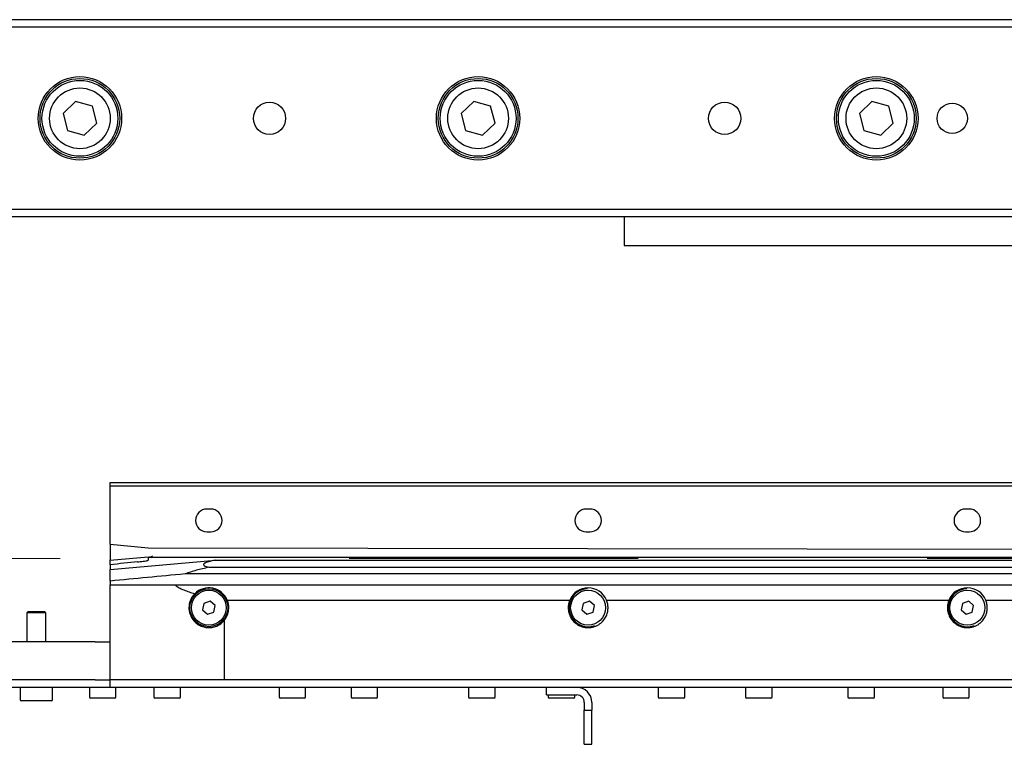
# Model space of a CAD drawing. Units: millimetres. Extents: x 11 to 419, y 1 to 296.
# Drawn here: x 222 to 231, y 238 to 245 of the extents above; entities that cross this region are included whole.
import ezdxf

# ---------------------------------------------------------------- set-up
doc = ezdxf.new("R2010")
doc.units = ezdxf.units.MM
doc.linetypes.add('CENTERX2', pattern=[20.32, 12.7, -2.54, 2.54, -2.54])

msp = doc.modelspace()

# ---------------------------------------------------------------- linework, layer by layer
at = {"color": 7, "linetype": 'Continuous', "lineweight": 25}
for p, q in [((237.569047, 244.534642), (215.502381, 244.534642)), ((237.535714, 244.467975), (217.402381, 244.467975)), ((222.830579, 243.817052), (222.720709, 243.709198)), ((222.978917, 243.775828), (222.830579, 243.817052)), ((226.330579, 243.817052), (226.220709, 243.709198)), ((226.478917, 243.775828), (226.330579, 243.817052)), ((229.830579, 243.817052), (229.720709, 243.709198)), ((229.978917, 243.775828), (229.830579, 243.817052)), ((222.720709, 243.709198), (222.759177, 243.560122)), ((223.017386, 243.626751), (222.978917, 243.775828)), ((226.220709, 243.709198), (226.259177, 243.560122)), ((226.517386, 243.626751), (226.478917, 243.775828)), ((229.720709, 243.709198), (229.759177, 243.560122)), ((230.017386, 243.626751), (229.978917, 243.775828)), ((222.907516, 243.518898), (223.017386, 243.626751)), ((226.407516, 243.518898), (226.517386, 243.626751)), ((229.907516, 243.518898), (230.017386, 243.626751)), ((222.759177, 243.560122), (222.907516, 243.518898)), ((226.259177, 243.560122), (226.407516, 243.518898)), ((229.759177, 243.560122), (229.907516, 243.518898)), ((234.235714, 242.867975), (217.402381, 242.867975)), ((234.302381, 242.801308), (217.402381, 242.801308)), ((227.652381, 242.801308), (227.652381, 242.551308)), ((227.652381, 242.551308), (231.552381, 242.551308)), ((223.135714, 240.467975), (236.167671, 240.467975)), ((223.135714, 240.434642), (223.135714, 240.467975)), ((236.18372, 240.434642), (223.135714, 240.434642)), ((223.135714, 239.925142), (223.135714, 240.434642)), ((224.019047, 240.234642), (223.985714, 240.234642)), ((227.352381, 240.234642), (227.319047, 240.234642)), ((230.685714, 240.234642), (230.652381, 240.234642)), ((223.985714, 240.034642), (224.019047, 240.034642)), ((227.319047, 240.034642), (227.352381, 240.034642)), ((230.652381, 240.034642), (230.685714, 240.034642)), ((223.135714, 239.925142), (223.469047, 239.895388)), ((223.135714, 239.925142), (223.135714, 239.790169)), ((223.469047, 239.895388), (237.855734, 239.870037)), ((223.469047, 239.812642), (223.135714, 239.783479)), ((223.469047, 239.812642), (223.47559, 239.813214)), ((223.469047, 239.812642), (223.469047, 239.785653)), ((223.469047, 239.812642), (238.257895, 239.812642)), ((223.135714, 239.783479), (223.135714, 239.790169)), ((223.135714, 239.703144), (224.060026, 239.784593)), ((223.135714, 239.745351), (223.135714, 239.783479)), ((223.135714, 239.745351), (223.135714, 239.703144)), ((224.00141, 239.723028), (237.702381, 239.723028)), ((224.060026, 239.784593), (237.702381, 239.784593)), ((223.135714, 239.602342), (223.135714, 239.703144)), ((237.702381, 239.66454), (223.792818, 239.66454)), ((223.135714, 239.602342), (223.135714, 239.567975)), ((223.135714, 238.734642), (223.135714, 239.567975)), ((223.710196, 239.567975), (237.702381, 239.567975)), ((223.959173, 239.406269), (223.947613, 239.349703)), ((224.013941, 239.424541), (223.959173, 239.406269)), ((224.057148, 239.386246), (224.013941, 239.424541)), ((224.045588, 239.329681), (224.057148, 239.386246)), ((224.164326, 239.434298), (227.173768, 239.434298)), ((227.292507, 239.406269), (227.280946, 239.349703)), ((227.347274, 239.424541), (227.292507, 239.406269)), ((227.390481, 239.386246), (227.347274, 239.424541)), ((227.378921, 239.329681), (227.390481, 239.386246)), ((227.497659, 239.434298), (230.507102, 239.434298)), ((230.62584, 239.406269), (230.61428, 239.349703)), ((230.680607, 239.424541), (230.62584, 239.406269)), ((230.723815, 239.386246), (230.680607, 239.424541)), ((230.712255, 239.329681), (230.723815, 239.386246)), ((230.830993, 239.434298), (233.840435, 239.434298)), ((222.414047, 239.334642), (222.402381, 239.322975)), ((222.402381, 239.322975), (222.402381, 239.067975)), ((222.569047, 239.322975), (222.402381, 239.322975)), ((222.414047, 239.334642), (222.557381, 239.334642)), ((222.569047, 239.322975), (222.557381, 239.334642)), ((222.569047, 239.067975), (222.569047, 239.322975)), ((223.947613, 239.349703), (223.99082, 239.311409)), ((223.99082, 239.311409), (224.045588, 239.329681)), ((227.280946, 239.349703), (227.324154, 239.311409)), ((227.324154, 239.311409), (227.378921, 239.329681)), ((230.61428, 239.349703), (230.657487, 239.311409)), ((230.657487, 239.311409), (230.712255, 239.329681)), ((224.135714, 239.254629), (224.135714, 238.734642)), ((223.002381, 239.067975), (219.985714, 239.067975)), ((223.002381, 239.067975), (223.135714, 239.067975)), ((223.002381, 238.734642), (219.985714, 238.734642)), ((223.002381, 238.734642), (221.769047, 238.734642)), ((223.002381, 238.734642), (223.135714, 238.734642)), ((223.135714, 238.667975), (223.135714, 238.734642)), ((236.069047, 238.734642), (224.135714, 238.734642)), ((223.002381, 238.667975), (221.769047, 238.667975)), ((222.344047, 238.667975), (222.344047, 238.561308)), ((222.627381, 238.561308), (222.627381, 238.667975)), ((222.952381, 238.667975), (222.952381, 238.584642)), ((223.135714, 238.667975), (223.002381, 238.667975)), ((223.169047, 238.667975), (223.135714, 238.667975)), ((236.035714, 238.667975), (223.169047, 238.667975)), ((223.185714, 238.584642), (223.185714, 238.667975)), ((223.519047, 238.667975), (223.519047, 238.584642)), ((223.752381, 238.584642), (223.752381, 238.667975)), ((224.619047, 238.667975), (224.619047, 238.584642)), ((224.852381, 238.584642), (224.852381, 238.667975)), ((225.252381, 238.667975), (225.252381, 238.584642)), ((225.485714, 238.584642), (225.485714, 238.667975)), ((226.285714, 238.667975), (226.285714, 238.584642)), ((226.519047, 238.584642), (226.519047, 238.667975)), ((226.969047, 238.601308), (226.969047, 238.667975)), ((226.969047, 238.601308), (227.235714, 238.601308)), ((226.985714, 238.601308), (226.985714, 238.584642)), ((227.219047, 238.584642), (227.219047, 238.601308)), ((227.952381, 238.667975), (227.952381, 238.584642)), ((228.185714, 238.584642), (228.185714, 238.667975)), ((228.719047, 238.667975), (228.719047, 238.584642)), ((228.952381, 238.584642), (228.952381, 238.667975)), ((229.619047, 238.667975), (229.619047, 238.584642)), ((229.852381, 238.584642), (229.852381, 238.667975)), ((230.452381, 238.667975), (230.452381, 238.584642)), ((230.685714, 238.584642), (230.685714, 238.667975)), ((222.359902, 238.551308), (222.354047, 238.551308)), ((222.617381, 238.551308), (222.359902, 238.551308)), ((223.010707, 238.574642), (222.962381, 238.574642)), ((223.175714, 238.574642), (223.010707, 238.574642)), ((223.577373, 238.574642), (223.529047, 238.574642)), ((223.742381, 238.574642), (223.577373, 238.574642)), ((224.677373, 238.574642), (224.629047, 238.574642)), ((224.842381, 238.574642), (224.677373, 238.574642)), ((225.310707, 238.574642), (225.262381, 238.574642)), ((225.475714, 238.574642), (225.310707, 238.574642)), ((226.34404, 238.574642), (226.295714, 238.574642)), ((226.509047, 238.574642), (226.34404, 238.574642)), ((227.04404, 238.574642), (226.995714, 238.574642)), ((227.209047, 238.574642), (227.04404, 238.574642)), ((227.302381, 238.534642), (227.302381, 238.467975)), ((227.369047, 238.534642), (227.369047, 238.467975)), ((228.010707, 238.574642), (227.962381, 238.574642)), ((228.175714, 238.574642), (228.010707, 238.574642)), ((228.777373, 238.574642), (228.729047, 238.574642)), ((228.942381, 238.574642), (228.777373, 238.574642)), ((229.677373, 238.574642), (229.629047, 238.574642)), ((229.842381, 238.574642), (229.677373, 238.574642)), ((230.510707, 238.574642), (230.462381, 238.574642)), ((230.675714, 238.574642), (230.510707, 238.574642)), ((227.302381, 238.467975), (227.369047, 238.467975)), ((227.302381, 238.167975), (227.302381, 238.467975)), ((227.369047, 238.167975), (227.369047, 238.467975)), ((227.302381, 238.167975), (227.369047, 238.167975))]:
    msp.add_line(p, q, dxfattribs=at)
at = {"color": 7, "linetype": 'CENTERX2', "lineweight": 18}
msp.add_line((169.355858, 239.801308), (310.148106, 239.801308), dxfattribs=at)
at = {"color": 7, "linetype": 'Continuous', "lineweight": 25}
for centre, radius in [((222.869047, 243.667975), 0.366667), ((222.869047, 243.667975), 0.35), ((222.869047, 243.667975), 0.333333), ((226.369047, 243.667975), 0.366667), ((226.369047, 243.667975), 0.35), ((226.369047, 243.667975), 0.333333), ((229.869047, 243.667975), 0.366667), ((229.869047, 243.667975), 0.35), ((229.869047, 243.667975), 0.333333), ((222.869047, 243.667975), 0.266667), ((226.369047, 243.667975), 0.266667), ((229.869047, 243.667975), 0.266667), ((224.535714, 243.667975), 0.141667), ((228.535714, 243.667975), 0.141667), ((230.535714, 243.667975), 0.133333), ((224.002381, 239.367975), 0.166667), ((224.002381, 239.367975), 0.153333), ((227.335714, 239.367975), 0.153333), ((230.669047, 239.367975), 0.153333)]:
    msp.add_circle(centre, radius, dxfattribs=at)
for centre, radius, start, end in [((223.985714, 240.134642), 0.1, 90, 270), ((224.019047, 240.134642), 0.1, 270, 90), ((227.319047, 240.134642), 0.1, 90, 270), ((227.352381, 240.134642), 0.1, 270, 90), ((230.652381, 240.134642), 0.1, 90, 270), ((230.685714, 240.134642), 0.1, 270, 90), ((224.002381, 239.367975), 0.175, 22.2709, 135.1096401), ((227.335714, 239.367975), 0.175, 22.2709, 157.7291), ((230.669047, 239.367975), 0.175, 22.2709, 157.7291), ((227.335714, 239.367975), 0.166667, 91.3388937, 198.4496671), ((230.669047, 239.367975), 0.166667, 91.3388937, 198.4496671), ((227.335714, 239.367975), 0.166667, 198.4496671, 289.9604077), ((230.669047, 239.367975), 0.166667, 198.4496671, 289.9604077), ((227.235714, 238.534642), 0.133333, 0, 90), ((227.235714, 238.534642), 0.066667, 0, 90), ((222.354047, 238.561308), 0.01, 180, 270), ((222.617381, 238.561308), 0.01, 270, 0), ((222.962381, 238.584642), 0.01, 180, 270), ((223.175714, 238.584642), 0.01, 270, 0), ((223.529047, 238.584642), 0.01, 180, 270), ((223.742381, 238.584642), 0.01, 270, 0), ((224.629047, 238.584642), 0.01, 180, 270), ((224.842381, 238.584642), 0.01, 270, 0), ((225.262381, 238.584642), 0.01, 180, 270), ((225.475714, 238.584642), 0.01, 270, 0), ((226.295714, 238.584642), 0.01, 180, 270), ((226.509047, 238.584642), 0.01, 270, 0), ((226.995714, 238.584642), 0.01, 180, 270), ((227.209047, 238.584642), 0.01, 270, 0), ((227.962381, 238.584642), 0.01, 180, 270), ((228.175714, 238.584642), 0.01, 270, 0), ((228.729047, 238.584642), 0.01, 180, 270), ((228.942381, 238.584642), 0.01, 270, 0), ((229.629047, 238.584642), 0.01, 180, 270), ((229.842381, 238.584642), 0.01, 270, 0), ((230.462381, 238.584642), 0.01, 180, 270), ((230.675714, 238.584642), 0.01, 270, 0)]:
    msp.add_arc(centre, radius, start, end, dxfattribs=at)
for points, knots in [([(223.47559, 239.813214), (223.481046, 239.813691), (223.486405, 239.814602), (223.496799, 239.817835), (223.501816, 239.820189), (223.506874, 239.822642)], [0, 0, 0, 0, 0.5, 0.5, 1, 1, 1, 1]), ([(223.376462, 239.771062), (223.392293, 239.772712), (223.408112, 239.774493), (223.431756, 239.777608), (223.439628, 239.778715), (223.451342, 239.780652), (223.455236, 239.78134), (223.460977, 239.78256), (223.462879, 239.782994), (223.465624, 239.783776), (223.466526, 239.784058), (223.467754, 239.784561), (223.468148, 239.784744), (223.468795, 239.785163), (223.469047, 239.785409), (223.469047, 239.785653)], [0, 0, 0, 0, 0.5, 0.5, 0.75, 0.75, 0.875, 0.875, 0.9375, 0.9375, 0.96875, 0.96875, 0.984375, 0.984375, 1, 1, 1, 1]), ([(224.00141, 239.723028), (223.964649, 239.714973), (223.928526, 239.706372), (223.875975, 239.692069), (223.858735, 239.687065), (223.825041, 239.676381), (223.8085, 239.670674), (223.792818, 239.66454)], [0, 0, 0, 0, 0.5, 0.5, 0.75, 0.75, 1, 1, 1, 1]), ([(224.060026, 239.784593), (224.038943, 239.780833), (224.019135, 239.776772), (223.993137, 239.76981), (223.98523, 239.76737), (223.975051, 239.763488), (223.971936, 239.762156), (223.966381, 239.759399), (223.963942, 239.75797), (223.959992, 239.755085), (223.95846, 239.75362), (223.956373, 239.750641), (223.95582, 239.749113), (223.955771, 239.744566), (223.957833, 239.741595), (223.965692, 239.735758), (223.971283, 239.733026), (223.98479, 239.727829), (223.992748, 239.725358), (224.00141, 239.723028)], [0, 0, 0, 0, 0.25, 0.25, 0.375, 0.375, 0.4375, 0.4375, 0.5, 0.5, 0.5625, 0.5625, 0.625, 0.625, 0.75, 0.75, 0.875, 0.875, 1, 1, 1, 1]), ([(223.710196, 239.567975), (223.717648, 239.55925), (223.728312, 239.551365), (223.753271, 239.536684), (223.767221, 239.530095), (223.796822, 239.517786), (223.812529, 239.512067), (223.844977, 239.501274), (223.861565, 239.49625), (223.8784, 239.491482)], [0, 0, 0, 0, 0.25, 0.25, 0.5, 0.5, 0.75, 0.75, 1, 1, 1, 1]), ([(223.8784, 239.491482), (223.870731, 239.483783), (223.864011, 239.475597), (223.852466, 239.458828), (223.847578, 239.45018), (223.839357, 239.432354), (223.836021, 239.423158), (223.830908, 239.404276), (223.829164, 239.394721), (223.827267, 239.375378), (223.827115, 239.36559), (223.82851, 239.345783), (223.830077, 239.335694), (223.83504, 239.315746), (223.838423, 239.30587), (223.847187, 239.286403), (223.852606, 239.276751), (223.865662, 239.258147), (223.873198, 239.249315), (223.890565, 239.232825), (223.900529, 239.225096), (223.916894, 239.215142), (223.922594, 239.212083), (223.934521, 239.206534), (223.940781, 239.204033), (223.960218, 239.197582), (223.9737, 239.194767), (223.994767, 239.192999), (224.002003, 239.192828), (224.016341, 239.193385), (224.023449, 239.194101), (224.044591, 239.197543), (224.058619, 239.201663), (224.077976, 239.209988), (224.084196, 239.213123), (224.096189, 239.22008), (224.101916, 239.223883), (224.118011, 239.235936), (224.127505, 239.244972), (224.135714, 239.254629)], [0, 0, 0, 0, 0.0625, 0.0625, 0.125, 0.125, 0.1875, 0.1875, 0.25, 0.25, 0.3125, 0.3125, 0.375, 0.375, 0.4375, 0.4375, 0.5, 0.5, 0.5625, 0.5625, 0.625, 0.625, 0.65625, 0.65625, 0.6875, 0.6875, 0.75, 0.75, 0.78125, 0.78125, 0.8125, 0.8125, 0.875, 0.875, 0.90625, 0.90625, 0.9375, 0.9375, 1, 1, 1, 1]), ([(224.135714, 239.254629), (224.141686, 239.261655), (224.146996, 239.269041), (224.156145, 239.283963), (224.160032, 239.291551), (224.169878, 239.3146), (224.174024, 239.330444), (224.177961, 239.361509), (224.177784, 239.376928), (224.173753, 239.406418), (224.169929, 239.420616), (224.164326, 239.434298)], [0, 0, 0, 0, 0.125, 0.125, 0.25, 0.25, 0.5, 0.5, 0.75, 0.75, 1, 1, 1, 1]), ([(227.173768, 239.434298), (227.169217, 239.423185), (227.165852, 239.411743), (227.162566, 239.394068), (227.161767, 239.388091), (227.16079, 239.375959), (227.160613, 239.36978), (227.161082, 239.351159), (227.162703, 239.33867), (227.167331, 239.319872), (227.169243, 239.313595), (227.173885, 239.301033), (227.176631, 239.294724), (227.186064, 239.276205), (227.193946, 239.264287), (227.20871, 239.247346), (227.214134, 239.241866), (227.225767, 239.231605), (227.232008, 239.226783), (227.245426, 239.217848), (227.252679, 239.213703), (227.26773, 239.206504), (227.275549, 239.203422), (227.291805, 239.198359), (227.300307, 239.196368), (227.317704, 239.193682), (227.326429, 239.193002), (227.343932, 239.192949), (227.352784, 239.193587), (227.370191, 239.196179), (227.37864, 239.198104), (227.395058, 239.203121), (227.403093, 239.206249), (227.418249, 239.213433), (227.425398, 239.217485), (227.438909, 239.226407), (227.445296, 239.231309), (227.457015, 239.241595), (227.46239, 239.247002), (227.472264, 239.25827), (227.476784, 239.264167), (227.484844, 239.276121), (227.488402, 239.28219), (227.497817, 239.300611), (227.502442, 239.313224), (227.508726, 239.338605), (227.510352, 239.351191), (227.510968, 239.376109), (227.509944, 239.388272), (227.505558, 239.411808), (227.502195, 239.423222), (227.497659, 239.434298)], [0, 0, 0, 0, 0.0625, 0.0625, 0.09375, 0.09375, 0.125, 0.125, 0.1875, 0.1875, 0.21875, 0.21875, 0.25, 0.25, 0.3125, 0.3125, 0.34375, 0.34375, 0.375, 0.375, 0.40625, 0.40625, 0.4375, 0.4375, 0.46875, 0.46875, 0.5, 0.5, 0.53125, 0.53125, 0.5625, 0.5625, 0.59375, 0.59375, 0.625, 0.625, 0.65625, 0.65625, 0.6875, 0.6875, 0.71875, 0.71875, 0.75, 0.75, 0.8125, 0.8125, 0.875, 0.875, 0.9375, 0.9375, 1, 1, 1, 1]), ([(230.507102, 239.434298), (230.502551, 239.423185), (230.499185, 239.411743), (230.4959, 239.394068), (230.495101, 239.388091), (230.494124, 239.375959), (230.493946, 239.36978), (230.494415, 239.351159), (230.496036, 239.33867), (230.500665, 239.319872), (230.502576, 239.313595), (230.507218, 239.301033), (230.509965, 239.294724), (230.519397, 239.276205), (230.527279, 239.264287), (230.542044, 239.247346), (230.547468, 239.241866), (230.5591, 239.231605), (230.565341, 239.226783), (230.578759, 239.217848), (230.586012, 239.213703), (230.601063, 239.206504), (230.608883, 239.203422), (230.625138, 239.198359), (230.63364, 239.196368), (230.651037, 239.193682), (230.659763, 239.193002), (230.677265, 239.192949), (230.686117, 239.193587), (230.703525, 239.196179), (230.711973, 239.198104), (230.728392, 239.203121), (230.736426, 239.206249), (230.751582, 239.213433), (230.758731, 239.217485), (230.772242, 239.226407), (230.778629, 239.231309), (230.790348, 239.241595), (230.795723, 239.247002), (230.805597, 239.25827), (230.810118, 239.264167), (230.818178, 239.276121), (230.821735, 239.28219), (230.83115, 239.300611), (230.835775, 239.313224), (230.84206, 239.338605), (230.843686, 239.351191), (230.844302, 239.376109), (230.843278, 239.388272), (230.838891, 239.411808), (230.835528, 239.423222), (230.830993, 239.434298)], [0, 0, 0, 0, 0.0625, 0.0625, 0.09375, 0.09375, 0.125, 0.125, 0.1875, 0.1875, 0.21875, 0.21875, 0.25, 0.25, 0.3125, 0.3125, 0.34375, 0.34375, 0.375, 0.375, 0.40625, 0.40625, 0.4375, 0.4375, 0.46875, 0.46875, 0.5, 0.5, 0.53125, 0.53125, 0.5625, 0.5625, 0.59375, 0.59375, 0.625, 0.625, 0.65625, 0.65625, 0.6875, 0.6875, 0.71875, 0.71875, 0.75, 0.75, 0.8125, 0.8125, 0.875, 0.875, 0.9375, 0.9375, 1, 1, 1, 1])]:
    msp.add_open_spline(points, degree=3, knots=knots, dxfattribs=at)
for points in [[(223.376462, 239.771062), (223.296191, 239.762697), (223.215938, 239.754161), (223.135714, 239.745351)], [(223.792818, 239.66454), (223.573777, 239.643876), (223.354742, 239.623146), (223.135714, 239.602342)], [(223.135714, 239.567975), (223.326803, 239.567975), (223.518354, 239.567975), (223.710196, 239.567975)], [(224.135714, 238.734642), (223.802373, 238.734642), (223.469039, 238.734642), (223.135714, 238.734642)]]:
    msp.add_open_spline(points, degree=3, dxfattribs=at)

doc.saveas('drawing.dxf')
